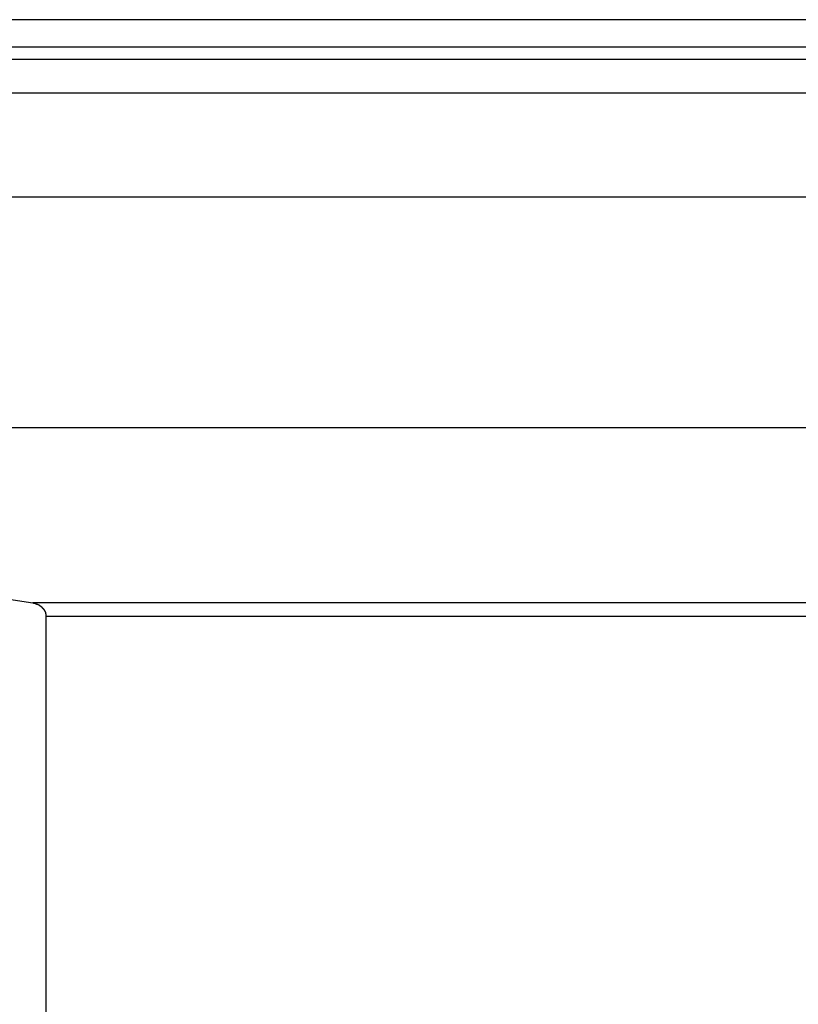
# Model space of a CAD drawing. Extents: x -52 to 52, y -56 to 6.
# Drawn here: x -33 to -32, y -13 to -12 of the extents above; entities that cross this region are included whole.
import ezdxf

# ---------------------------------------------------------------- set-up
doc = ezdxf.new("R2010")
doc.units = 0
doc.layers.get('0').update_dxf_attribs({"linetype": 'CONTINUOUS'})

msp = doc.modelspace()

# ---------------------------------------------------------------- linework, layer by layer
at = {"color": 0}
for points in [[(-31.0299, -11.6769), (-33.9519, -11.6769)], [(-31.0299, -11.6769), (-33.9519, -11.6769)], [(-31.0299, -11.6769), (-33.9519, -11.6769)], [(-31.0299, -11.6769), (-33.9519, -11.6769)], [(-31.0299, -11.6769), (-33.9519, -11.6769)], [(-31.0299, -11.6769), (-33.9519, -11.6769)], [(-31.0299, -11.6769), (-33.9519, -11.6769)], [(-31.0299, -11.6769), (-33.9519, -11.6769)], [(-31.0299, -11.6769), (-33.9519, -11.6769)], [(-31.0299, -11.6769), (-33.9519, -11.6769)], [(-31.0299, -11.6769), (-33.9519, -11.6769)], [(-31.0299, -11.6769), (-33.9519, -11.6769)], [(-31.0299, -11.6769), (-33.9519, -11.6769)], [(-31.0299, -11.6769), (-33.9519, -11.6769)], [(-31.0299, -11.6769), (-33.9519, -11.6769)], [(-31.0299, -11.6769), (-33.9519, -11.6769)], [(-31.0299, -11.6769), (-33.9519, -11.6769)], [(-31.0299, -11.6769), (-33.9519, -11.6769)], [(-31.0299, -11.6769), (-33.9519, -11.6769)], [(-31.0299, -11.6769), (-33.9519, -11.6769)], [(-31.0299, -11.6769), (-33.9519, -11.6769)], [(-31.0645, -11.7169), (-33.9981, -11.7169)], [(-31.0645, -11.7169), (-33.9981, -11.7169)], [(-31.0645, -11.7169), (-33.9981, -11.7169)], [(-31.0645, -11.7169), (-33.9981, -11.7169)], [(-31.0645, -11.7169), (-33.9981, -11.7169)], [(-31.0645, -11.7169), (-33.9981, -11.7169)], [(-31.0645, -11.7169), (-33.9981, -11.7169)], [(-31.0645, -11.7169), (-33.9981, -11.7169)], [(-31.0645, -11.7169), (-33.9981, -11.7169)], [(-31.0645, -11.7169), (-33.9981, -11.7169)], [(-31.0645, -11.7169), (-33.9981, -11.7169)], [(-31.0645, -11.7169), (-33.9981, -11.7169)], [(-31.0645, -11.7169), (-33.9981, -11.7169)], [(-31.0645, -11.7169), (-33.9981, -11.7169)], [(-31.0645, -11.7169), (-33.9981, -11.7169)], [(-31.0645, -11.7169), (-33.9981, -11.7169)], [(-31.0645, -11.7169), (-33.9981, -11.7169)], [(-31.0645, -11.7169), (-33.9981, -11.7169)], [(-31.0645, -11.7169), (-33.9981, -11.7169)], [(-31.0645, -11.7169), (-33.9981, -11.7169)], [(-31.0645, -11.7169), (-33.9981, -11.7169)], [(-31.0645, -11.7346), (-33.9981, -11.7346)], [(-31.0645, -11.7346), (-33.9981, -11.7346)], [(-31.0645, -11.7346), (-33.9981, -11.7346)], [(-31.0645, -11.7346), (-33.9981, -11.7346)], [(-31.0645, -11.7346), (-33.9981, -11.7346)], [(-31.0645, -11.7346), (-33.9981, -11.7346)], [(-31.0645, -11.7346), (-33.9981, -11.7346)], [(-31.0645, -11.7346), (-33.9981, -11.7346)], [(-31.0645, -11.7346), (-33.9981, -11.7346)], [(-31.0645, -11.7346), (-33.9981, -11.7346)], [(-31.0645, -11.7346), (-33.9981, -11.7346)], [(-31.0645, -11.7346), (-33.9981, -11.7346)], [(-31.0645, -11.7346), (-33.9981, -11.7346)], [(-31.0645, -11.7346), (-33.9981, -11.7346)], [(-31.0645, -11.7346), (-33.9981, -11.7346)], [(-31.0645, -11.7346), (-33.9981, -11.7346)], [(-31.0645, -11.7346), (-33.9981, -11.7346)], [(-31.0645, -11.7346), (-33.9981, -11.7346)], [(-31.0645, -11.7346), (-33.9981, -11.7346)], [(-31.0645, -11.7346), (-33.9981, -11.7346)], [(-31.0645, -11.7346), (-33.9981, -11.7346)], [(-31.1003, -11.7838), (-34.0458, -11.7838)], [(-31.1003, -11.7838), (-34.0458, -11.7838)], [(-31.1003, -11.7838), (-34.0458, -11.7838)], [(-31.1003, -11.7838), (-34.0458, -11.7838)], [(-31.1003, -11.7838), (-34.0458, -11.7838)], [(-31.1003, -11.7838), (-34.0458, -11.7838)], [(-31.1003, -11.7838), (-34.0458, -11.7838)], [(-31.1003, -11.7838), (-34.0458, -11.7838)], [(-31.1003, -11.7838), (-34.0458, -11.7838)], [(-31.1003, -11.7838), (-34.0458, -11.7838)], [(-31.1003, -11.7838), (-34.0458, -11.7838)], [(-31.1003, -11.7838), (-34.0458, -11.7838)], [(-31.1003, -11.7838), (-34.0458, -11.7838)], [(-31.1003, -11.7838), (-34.0458, -11.7838)], [(-31.1003, -11.7838), (-34.0458, -11.7838)], [(-31.1003, -11.7838), (-34.0458, -11.7838)], [(-31.1003, -11.7838), (-34.0458, -11.7838)], [(-31.1003, -11.7838), (-34.0458, -11.7838)], [(-31.1003, -11.7838), (-34.0458, -11.7838)], [(-31.1003, -11.7838), (-34.0458, -11.7838)], [(-31.1003, -11.7838), (-34.0458, -11.7838)], [(-31.8415, -11.9347), (-35.0341, -11.9347)], [(-31.8415, -11.9347), (-35.0341, -11.9347)], [(-31.8415, -11.9347), (-35.0341, -11.9347)], [(-31.8415, -11.9347), (-35.0341, -11.9347)], [(-31.8415, -11.9347), (-35.0341, -11.9347)], [(-31.8415, -11.9347), (-35.0341, -11.9347)], [(-31.8415, -11.9347), (-35.0341, -11.9347)], [(-31.8415, -11.9347), (-35.0341, -11.9347)], [(-31.8415, -11.9347), (-35.0341, -11.9347)], [(-31.8415, -11.9347), (-35.0341, -11.9347)], [(-31.8415, -11.9347), (-35.0341, -11.9347)], [(-31.8415, -11.9347), (-35.0341, -11.9347)], [(-31.8415, -11.9347), (-35.0341, -11.9347)], [(-31.8415, -11.9347), (-35.0341, -11.9347)], [(-31.8415, -11.9347), (-35.0341, -11.9347)], [(-31.8415, -11.9347), (-35.0341, -11.9347)], [(-31.8415, -11.9347), (-35.0341, -11.9347)], [(-31.8415, -11.9347), (-35.0341, -11.9347)], [(-31.8415, -11.9347), (-35.0341, -11.9347)], [(-31.8415, -11.9347), (-35.0341, -11.9347)], [(-31.8415, -11.9347), (-35.0341, -11.9347)], [(-35.0052, -12.2696), (-33.339, -12.524)], [(-35.0052, -12.2696), (-33.339, -12.524)], [(-35.0052, -12.2696), (-33.339, -12.524)], [(-35.0052, -12.2696), (-33.339, -12.524)], [(-35.0052, -12.2696), (-33.339, -12.524)], [(-35.0052, -12.2696), (-33.339, -12.524)], [(-35.0052, -12.2696), (-33.339, -12.524)], [(-35.0052, -12.2696), (-33.339, -12.524)], [(-35.0052, -12.2696), (-33.339, -12.524)], [(-35.0052, -12.2696), (-33.339, -12.524)], [(-35.0052, -12.2696), (-33.339, -12.524)], [(-35.0052, -12.2696), (-33.339, -12.524)], [(-35.0052, -12.2696), (-33.339, -12.524)], [(-35.0052, -12.2696), (-33.339, -12.524)], [(-35.0052, -12.2696), (-33.339, -12.524)], [(-35.0052, -12.2696), (-33.339, -12.524)], [(-35.0052, -12.2696), (-33.339, -12.524)], [(-35.0052, -12.2696), (-33.339, -12.524)], [(-35.0052, -12.2696), (-33.339, -12.524)], [(-35.0052, -12.2696), (-33.339, -12.524)], [(-35.0052, -12.2696), (-33.339, -12.524)], [(-31.8415, -12.2696), (-35.0052, -12.2696)], [(-31.8415, -12.2696), (-35.0052, -12.2696)], [(-31.8415, -12.2696), (-35.0052, -12.2696)], [(-31.8415, -12.2696), (-35.0052, -12.2696)], [(-31.8415, -12.2696), (-35.0052, -12.2696)], [(-31.8415, -12.2696), (-35.0052, -12.2696)], [(-31.8415, -12.2696), (-35.0052, -12.2696)], [(-31.8415, -12.2696), (-35.0052, -12.2696)], [(-31.8415, -12.2696), (-35.0052, -12.2696)], [(-31.8415, -12.2696), (-35.0052, -12.2696)], [(-31.8415, -12.2696), (-35.0052, -12.2696)], [(-31.8415, -12.2696), (-35.0052, -12.2696)], [(-31.8415, -12.2696), (-35.0052, -12.2696)], [(-31.8415, -12.2696), (-35.0052, -12.2696)], [(-31.8415, -12.2696), (-35.0052, -12.2696)], [(-31.8415, -12.2696), (-35.0052, -12.2696)], [(-31.8415, -12.2696), (-35.0052, -12.2696)], [(-31.8415, -12.2696), (-35.0052, -12.2696)], [(-31.8415, -12.2696), (-35.0052, -12.2696)], [(-31.8415, -12.2696), (-35.0052, -12.2696)], [(-31.8415, -12.2696), (-35.0052, -12.2696)], [(-33.339, -12.524), (-33.3379, -12.5242), (-33.3379, -12.5242), (-33.3376, -12.5242), (-33.3376, -12.5242), (-33.3376, -12.5242), (-33.3376, -12.5242), (-33.3373, -12.5242), (-33.3373, -12.5242), (-33.3373, -12.5242), (-33.3373, -12.5242), (-33.337, -12.5242), (-33.337, -12.5242), (-33.337, -12.5242), (-33.337, -12.5242), (-33.3368, -12.5242), (-33.3368, -12.5242), (-33.3368, -12.5242), (-33.3368, -12.5244), (-33.3368, -12.5244), (-33.3365, -12.5244), (-33.3365, -12.5244), (-33.3365, -12.5244), (-33.3365, -12.5244), (-33.3362, -12.5244), (-33.3362, -12.5244), (-33.3362, -12.5244), (-33.3362, -12.5244), (-33.3359, -12.5244), (-33.3359, -12.5244), (-33.3359, -12.5244), (-33.3359, -12.5244), (-33.3357, -12.5244), (-33.3357, -12.5244), (-33.3357, -12.5244), (-33.3357, -12.5247), (-33.3357, -12.5247), (-33.3354, -12.5247), (-33.3354, -12.5247), (-33.3354, -12.5247), (-33.3354, -12.5247), (-33.3351, -12.5247), (-33.3351, -12.5247), (-33.3351, -12.5247), (-33.3351, -12.5248), (-33.3348, -12.5248), (-33.3348, -12.5248), (-33.3348, -12.5248), (-33.3348, -12.5248), (-33.3346, -12.5248), (-33.3346, -12.5248), (-33.3346, -12.5248), (-33.3346, -12.5251), (-33.3346, -12.5251), (-33.3343, -12.5251), (-33.3343, -12.5251), (-33.3343, -12.5251), (-33.3343, -12.5251), (-33.334, -12.5251), (-33.334, -12.5251), (-33.334, -12.5251), (-33.334, -12.5252), (-33.3337, -12.5252), (-33.3337, -12.5252), (-33.3337, -12.5252), (-33.3337, -12.5252), (-33.3336, -12.5252), (-33.3336, -12.5252), (-33.3336, -12.5252), (-33.3336, -12.5255), (-33.3336, -12.5255), (-33.3333, -12.5255), (-33.3333, -12.5255), (-33.3333, -12.5255), (-33.3333, -12.5255), (-33.333, -12.5255), (-33.333, -12.5255), (-33.333, -12.5255), (-33.333, -12.5256), (-33.3327, -12.5256), (-33.3327, -12.5256), (-33.3327, -12.5256), (-33.3327, -12.5256), (-33.3325, -12.5256), (-33.3325, -12.5256), (-33.3325, -12.5256), (-33.3325, -12.5259), (-33.3325, -12.5259), (-33.3322, -12.5259), (-33.3322, -12.5259), (-33.3322, -12.5259), (-33.3322, -12.5259), (-33.3319, -12.5259), (-33.3319, -12.5259), (-33.3319, -12.5259), (-33.3319, -12.5261), (-33.3316, -12.5261), (-33.3316, -12.5261), (-33.3316, -12.5261), (-33.3316, -12.5261), (-33.3315, -12.5261), (-33.3315, -12.5261), (-33.3315, -12.5261), (-33.3315, -12.5264), (-33.3315, -12.5264), (-33.3312, -12.5264), (-33.3312, -12.5264), (-33.3312, -12.5264), (-33.3312, -12.5264), (-33.3309, -12.5264), (-33.3309, -12.5264), (-33.3309, -12.5264), (-33.3309, -12.5266), (-33.3306, -12.5266), (-33.3306, -12.5266), (-33.3306, -12.5266), (-33.3306, -12.5266), (-33.3305, -12.5266), (-33.3305, -12.5266), (-33.3305, -12.5266), (-33.3305, -12.5269), (-33.3305, -12.5269), (-33.3302, -12.5269), (-33.3302, -12.5269), (-33.3302, -12.5269), (-33.3302, -12.5269), (-33.3299, -12.5269), (-33.3299, -12.5269), (-33.3299, -12.5269), (-33.3299, -12.5272), (-33.3296, -12.5272), (-33.3296, -12.5272), (-33.3296, -12.5272), (-33.3296, -12.5272), (-33.3295, -12.5272), (-33.3295, -12.5272), (-33.3295, -12.5272), (-33.3295, -12.5275), (-33.3295, -12.5275), (-33.3292, -12.5275), (-33.3292, -12.5275), (-33.3292, -12.5275), (-33.3292, -12.5275), (-33.3289, -12.5275), (-33.3289, -12.5275), (-33.3289, -12.5275), (-33.3289, -12.5278), (-33.3286, -12.5278), (-33.3286, -12.5278), (-33.3286, -12.5278), (-33.3286, -12.5278), (-33.3286, -12.5278), (-33.3286, -12.5278), (-33.3286, -12.5278), (-33.3286, -12.5281), (-33.3286, -12.5281), (-33.3283, -12.5281), (-33.3283, -12.5281), (-33.3283, -12.5281), (-33.3283, -12.5281), (-33.328, -12.5281), (-33.328, -12.5281), (-33.328, -12.5281), (-33.328, -12.5284), (-33.3277, -12.5284), (-33.3277, -12.5284), (-33.3277, -12.5284), (-33.3277, -12.5284), (-33.3277, -12.5284), (-33.3277, -12.5284), (-33.3277, -12.5284), (-33.3277, -12.5287), (-33.3277, -12.5287), (-33.3274, -12.5287), (-33.3274, -12.5287), (-33.3274, -12.5287), (-33.3274, -12.5287), (-33.3272, -12.5287), (-33.3272, -12.5287), (-33.3272, -12.5287), (-33.3272, -12.529), (-33.3269, -12.529), (-33.3269, -12.529), (-33.3269, -12.529), (-33.3269, -12.5291), (-33.3269, -12.5291), (-33.3269, -12.5291), (-33.3269, -12.5291), (-33.3269, -12.5294), (-33.3269, -12.5294), (-33.3266, -12.5294), (-33.3266, -12.5294), (-33.3266, -12.5294), (-33.3266, -12.5294), (-33.3264, -12.5294), (-33.3264, -12.5294), (-33.3264, -12.5294), (-33.3264, -12.5297), (-33.3261, -12.5297), (-33.3261, -12.5297), (-33.3261, -12.5297), (-33.3261, -12.5298), (-33.3261, -12.5298), (-33.3261, -12.5298), (-33.3261, -12.5298), (-33.3261, -12.5301), (-33.3261, -12.5301), (-33.3258, -12.5301), (-33.3258, -12.5301), (-33.3258, -12.5301), (-33.3258, -12.5301), (-33.3257, -12.5301), (-33.3257, -12.5301), (-33.3257, -12.5301), (-33.3257, -12.5304), (-33.3254, -12.5304), (-33.3254, -12.5304), (-33.3254, -12.5304), (-33.3254, -12.5305), (-33.3254, -12.5305), (-33.3254, -12.5305), (-33.3254, -12.5305), (-33.3254, -12.5308), (-33.3254, -12.5308), (-33.3251, -12.5308), (-33.3251, -12.5308), (-33.3251, -12.5308), (-33.3251, -12.5308), (-33.325, -12.5308), (-33.325, -12.5308), (-33.325, -12.5308), (-33.325, -12.5311), (-33.3247, -12.5311), (-33.3247, -12.5311), (-33.3247, -12.5311), (-33.3247, -12.5313), (-33.3247, -12.5313), (-33.3247, -12.5313), (-33.3247, -12.5313), (-33.3247, -12.5316), (-33.3247, -12.5316), (-33.3244, -12.5316), (-33.3244, -12.5316), (-33.3244, -12.5316), (-33.3244, -12.5316), (-33.3243, -12.5316), (-33.3243, -12.5316), (-33.3243, -12.5316), (-33.3243, -12.5319), (-33.324, -12.5319), (-33.324, -12.5319), (-33.324, -12.5319), (-33.324, -12.5321), (-33.324, -12.5321), (-33.324, -12.5321), (-33.324, -12.5321), (-33.324, -12.5324), (-33.324, -12.5324), (-33.3237, -12.5324), (-33.3237, -12.5324), (-33.3237, -12.5324), (-33.3237, -12.5324), (-33.3237, -12.5324), (-33.3237, -12.5324), (-33.3237, -12.5324), (-33.3237, -12.5327), (-33.3234, -12.5327), (-33.3234, -12.5327), (-33.3234, -12.5327), (-33.3234, -12.5328), (-33.3234, -12.5328), (-33.3234, -12.5328), (-33.3234, -12.5328), (-33.3234, -12.5331), (-33.3234, -12.5331), (-33.3231, -12.5331), (-33.3231, -12.5331), (-33.3231, -12.5331), (-33.3231, -12.5331), (-33.3231, -12.5331), (-33.3231, -12.5331), (-33.3231, -12.5331), (-33.3231, -12.5334), (-33.3228, -12.5334), (-33.3228, -12.5334), (-33.3228, -12.5334), (-33.3228, -12.5337), (-33.3228, -12.5337), (-33.3228, -12.5337), (-33.3228, -12.5337), (-33.3228, -12.534), (-33.3228, -12.534), (-33.3225, -12.534), (-33.3225, -12.534), (-33.3225, -12.534), (-33.3225, -12.534), (-33.3225, -12.534), (-33.3225, -12.534), (-33.3225, -12.534), (-33.3225, -12.5343), (-33.3223, -12.5343), (-33.3223, -12.5343), (-33.3223, -12.5343), (-33.3223, -12.5345), (-33.3223, -12.5345), (-33.3223, -12.5345), (-33.3223, -12.5345), (-33.3223, -12.5348), (-33.3223, -12.5348), (-33.322, -12.5348), (-33.322, -12.5348), (-33.322, -12.5348), (-33.322, -12.5348), (-33.322, -12.5348), (-33.322, -12.5348), (-33.322, -12.5348), (-33.322, -12.5351), (-33.3219, -12.5351), (-33.3219, -12.5351), (-33.3219, -12.5351), (-33.3219, -12.5353), (-33.3219, -12.5353), (-33.3219, -12.5353), (-33.3219, -12.5353), (-33.3219, -12.5356), (-33.3219, -12.5356), (-33.3216, -12.5356), (-33.3216, -12.5356), (-33.3216, -12.5356), (-33.3216, -12.5356), (-33.3216, -12.5356), (-33.3216, -12.5356), (-33.3216, -12.5356), (-33.3216, -12.5359), (-33.3215, -12.5359), (-33.3215, -12.5359), (-33.3215, -12.5359), (-33.3215, -12.5361), (-33.3215, -12.5361), (-33.3215, -12.5361), (-33.3215, -12.5361), (-33.3215, -12.5364), (-33.3215, -12.5364), (-33.3212, -12.5364), (-33.3212, -12.5364), (-33.3212, -12.5364), (-33.3212, -12.5364), (-33.3212, -12.5364), (-33.3212, -12.5364), (-33.3212, -12.5364), (-33.3212, -12.5367), (-33.3211, -12.5367), (-33.3211, -12.5367), (-33.3211, -12.5367), (-33.3211, -12.537), (-33.3211, -12.537), (-33.3211, -12.537), (-33.3211, -12.537), (-33.3211, -12.5373), (-33.3211, -12.5373), (-33.3208, -12.5373), (-33.3208, -12.5373), (-33.3208, -12.5373), (-33.3208, -12.5373), (-33.3208, -12.5373), (-33.3208, -12.5373), (-33.3208, -12.5373), (-33.3208, -12.5376), (-33.3208, -12.5376), (-33.3208, -12.5376), (-33.3208, -12.5376), (-33.3208, -12.5378), (-33.3208, -12.5378), (-33.3208, -12.5378), (-33.3208, -12.5378), (-33.3208, -12.5381), (-33.3208, -12.5381), (-33.3206, -12.5381), (-33.3206, -12.5381), (-33.3206, -12.5381), (-33.3206, -12.5381), (-33.3206, -12.5381), (-33.3206, -12.5381), (-33.3206, -12.5381), (-33.3206, -12.5384), (-33.3206, -12.5384), (-33.3206, -12.5384), (-33.3206, -12.5384), (-33.3206, -12.5386), (-33.3206, -12.5386), (-33.3206, -12.5386), (-33.3206, -12.5386), (-33.3206, -12.5389), (-33.3206, -12.5389), (-33.3204, -12.5389), (-33.3204, -12.5389), (-33.3204, -12.5389), (-33.3204, -12.5389), (-33.3204, -12.5389), (-33.3204, -12.5389), (-33.3204, -12.5389), (-33.3204, -12.5392), (-33.3204, -12.5392), (-33.3204, -12.5392), (-33.3204, -12.5392), (-33.3204, -12.5394), (-33.3204, -12.5394), (-33.3204, -12.5394), (-33.3204, -12.5394), (-33.3204, -12.5397), (-33.3204, -12.5397), (-33.3202, -12.5397), (-33.3202, -12.5397), (-33.3202, -12.5397), (-33.3202, -12.5397), (-33.3202, -12.5397), (-33.3202, -12.5397), (-33.3202, -12.5397), (-33.3202, -12.54), (-33.3202, -12.54), (-33.3202, -12.54), (-33.3202, -12.54), (-33.3202, -12.5403), (-33.3202, -12.5403), (-33.3202, -12.5403), (-33.3202, -12.5403), (-33.3202, -12.5406), (-33.3202, -12.5406), (-33.3201, -12.5406), (-33.3201, -12.5406), (-33.3201, -12.5406), (-33.3201, -12.5409), (-33.3201, -12.5409), (-33.3201, -12.5409), (-33.3201, -12.5409), (-33.3201, -12.5412), (-33.3201, -12.5412), (-33.3201, -12.5412), (-33.3201, -12.5412), (-33.3201, -12.5415), (-33.3201, -12.5415), (-33.3201, -12.5416), (-33.3201, -12.5416), (-33.3201, -12.5419), (-33.3201, -12.5419), (-33.3199, -12.5419), (-33.3199, -12.5419), (-33.3199, -12.5419), (-33.3199, -12.5422), (-33.3199, -12.5422), (-33.3199, -12.5425), (-33.3199, -12.5425), (-33.3199, -12.5428), (-33.3199, -12.5428), (-33.3199, -12.5428), (-33.3199, -12.5428), (-33.3199, -12.5431), (-33.3199, -12.5431), (-33.3199, -12.5434), (-33.3199, -12.5434), (-33.3199, -12.5437)], [(-33.339, -12.524), (-33.339, -12.524)], [(-33.339, -12.524), (-33.339, -12.524)], [(-30.5918, -12.524), (-33.339, -12.524)], [(-30.5918, -12.524), (-33.339, -12.524)], [(-30.5918, -12.524), (-33.339, -12.524)], [(-30.5918, -12.524), (-33.339, -12.524)], [(-30.5918, -12.524), (-33.339, -12.524)], [(-30.5918, -12.524), (-33.339, -12.524)], [(-30.5918, -12.524), (-33.339, -12.524)], [(-30.5918, -12.524), (-33.339, -12.524)], [(-30.5918, -12.524), (-33.339, -12.524)], [(-30.5918, -12.524), (-33.339, -12.524)], [(-30.5918, -12.524), (-33.339, -12.524)], [(-30.5918, -12.524), (-33.339, -12.524)], [(-30.5918, -12.524), (-33.339, -12.524)], [(-30.5918, -12.524), (-33.339, -12.524)], [(-30.5918, -12.524), (-33.339, -12.524)], [(-30.5918, -12.524), (-33.339, -12.524)], [(-30.5918, -12.524), (-33.339, -12.524)], [(-30.5918, -12.524), (-33.339, -12.524)], [(-30.5918, -12.524), (-33.339, -12.524)], [(-30.5918, -12.524), (-33.339, -12.524)], [(-30.5918, -12.524), (-33.339, -12.524)], [(-33.3199, -12.5437), (-33.3199, -12.5437)], [(-33.3199, -12.5437), (-33.3199, -16.2101)], [(-33.3199, -12.5437), (-33.3199, -16.2101)], [(-33.3199, -12.5437), (-33.3199, -16.2101)], [(-33.3199, -12.5437), (-33.3199, -16.2101)], [(-33.3199, -12.5437), (-33.3199, -16.2101)], [(-33.3199, -12.5437), (-33.3199, -16.2101)], [(-33.3199, -12.5437), (-33.3199, -16.2101)], [(-33.3199, -12.5437), (-33.3199, -16.2101)], [(-33.3199, -12.5437), (-33.3199, -16.2101)], [(-33.3199, -12.5437), (-33.3199, -16.2101)], [(-33.3199, -12.5437), (-33.3199, -16.2101)], [(-33.3199, -12.5437), (-33.3199, -16.2101)], [(-33.3199, -12.5437), (-33.3199, -16.2101)], [(-33.3199, -12.5437), (-33.3199, -16.2101)], [(-33.3199, -12.5437), (-33.3199, -16.2101)], [(-33.3199, -12.5437), (-33.3199, -16.2101)], [(-33.3199, -12.5437), (-33.3199, -16.2101)], [(-33.3199, -12.5437), (-33.3199, -16.2101)], [(-33.3199, -12.5437), (-33.3199, -16.2101)], [(-33.3199, -12.5437), (-33.3199, -16.2101)], [(-33.3199, -12.5437), (-33.3199, -16.2101)], [(-33.3199, -12.5437), (-33.3199, -12.5437)], [(-30.5775, -12.5437), (-33.3199, -12.5437)], [(-30.5775, -12.5437), (-33.3199, -12.5437)], [(-30.5775, -12.5437), (-33.3199, -12.5437)], [(-30.5775, -12.5437), (-33.3199, -12.5437)], [(-30.5775, -12.5437), (-33.3199, -12.5437)], [(-30.5775, -12.5437), (-33.3199, -12.5437)], [(-30.5775, -12.5437), (-33.3199, -12.5437)], [(-30.5775, -12.5437), (-33.3199, -12.5437)], [(-30.5775, -12.5437), (-33.3199, -12.5437)], [(-30.5775, -12.5437), (-33.3199, -12.5437)], [(-30.5775, -12.5437), (-33.3199, -12.5437)], [(-30.5775, -12.5437), (-33.3199, -12.5437)], [(-30.5775, -12.5437), (-33.3199, -12.5437)], [(-30.5775, -12.5437), (-33.3199, -12.5437)], [(-30.5775, -12.5437), (-33.3199, -12.5437)], [(-30.5775, -12.5437), (-33.3199, -12.5437)], [(-30.5775, -12.5437), (-33.3199, -12.5437)], [(-30.5775, -12.5437), (-33.3199, -12.5437)], [(-30.5775, -12.5437), (-33.3199, -12.5437)], [(-30.5775, -12.5437), (-33.3199, -12.5437)], [(-30.5775, -12.5437), (-33.3199, -12.5437)]]:
    msp.add_lwpolyline(points, dxfattribs=at)

doc.saveas('drawing.dxf')
